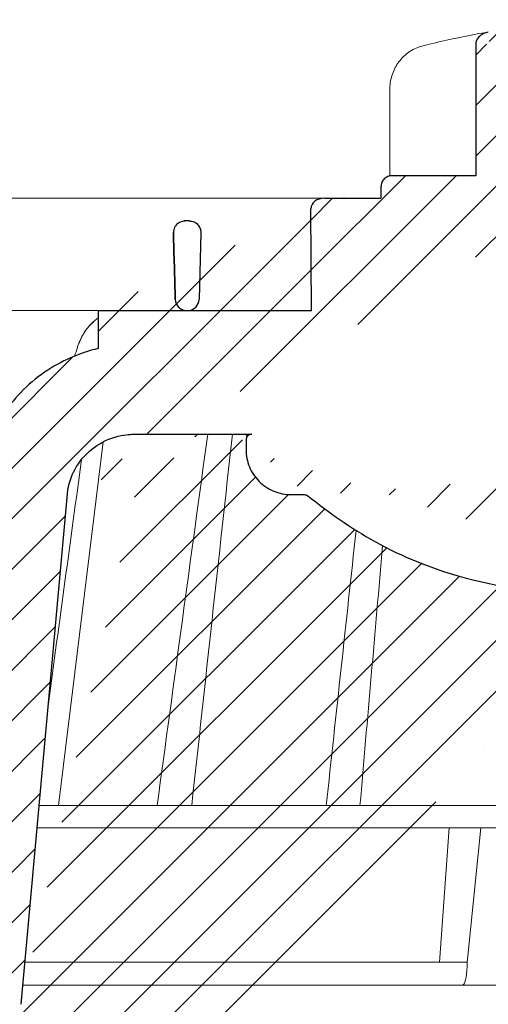
# Model space of a CAD drawing. Units: millimetres. Extents: x -5974 to 22349, y -405 to 26341.
# Drawn here: x 1125 to 1167, y 20205 to 20292 of the extents above; entities that cross this region are included whole.
import ezdxf

# ---------------------------------------------------------------- set-up
doc = ezdxf.new("R2010")
doc.units = ezdxf.units.MM
doc.layers.add('TOPWET_KOŠ', color=241, linetype='Continuous', lineweight=13)
doc.layers.add('TOPWET_TENKOU', color=142, linetype='Continuous', lineweight=13)

# ---------------------------------------------------------------- blocks, each defined once
blk = doc.blocks.new('TOPWET_KOŠ_75_125')
at = {"layer": 'TOPWET_KOŠ', "ltscale": 40}
h = blk.add_hatch(dxfattribs=at)
h.set_pattern_fill('LINE', color=256, angle=45)
h.set_pattern_definition([(45, (-431.6812566554627, -19469.4732003), (-2.245064030267288, 2.245064030267288), [])])
edge = h.paths.add_edge_path()
edge.add_line((31.2255751918301, 73.09893293755522), (31.2255751918301, 64.0365206330498))
edge.add_line((31.2255751918301, 64.0365206330498), (37.00038763933662, 64.0365206422066))
edge.add_line((37.00038763933662, 64.0365206422066), (37.00038763933753, 61.0365206330498))
edge.add_line((37.00038763933753, 61.0365206330498), (5.10038759514282, 61.03652063304617))
edge.add_line((5.10038759514282, 61.03652063304617), (5.10038759514282, 53.03652063282425))
edge.add_line((5.10038759514282, 53.03652063282425), (36.50038767239039, 53.03652063282425))
edge.add_line((33.00038768101967, 47.67186447880522), (5.717807177451505, 47.67186447880522))
edge.add_spline(control_points=[(33.00038768101967, 47.67186447880522), (33.52481255043222, 47.67186447880522), (34.04415458527819, 47.77499752013318), (35.00372822366171, 48.17175596291781), (35.4364022989912, 48.45783807340922), (36.18450238251899, 49.19251116342275), (36.48698607339429, 49.63976926798205), (36.89578113508287, 50.62074096809738), (37.00038768176091, 51.14370655630773), (37.00038768176091, 51.67186447880522)], knot_values=[-0.630331423215619, -0.630331423215619, -0.630331423215619, -0.630331423215619, -0.4730039623937672, -0.4730039623937672, -0.3188223629230527, -0.3188223629230527, -0.1584473767487693, -0.1584473767487693, 0, 0, 0, 0], degree=3, periodic=0)
edge.add_line((37.00038763933389, 51.67186447880522), (37.00038763933389, 52.53652063282425))
edge.add_arc((36.50038769975345, 52.53652069933014), 0.4999999334941101, 359.9999923789863, 450.0000031355233)
edge.add_spline(control_points=[(-31.51160329796403, 47.56640774912012), (-28.42271777491351, 45.1617958180359), (-24.30386410277242, 42.11523037038205), (-12.71973782418991, 38.97449442593279), (-7.501075484437024, 38.597444610401), (-2.249612260486174, 38.33867641775214)], knot_values=[-3.728089403907972, -3.728089403907972, -3.728089403907972, -3.728089403907972, -1.577350445304785, -1.577350445304785, 0, 0, 0, 0], degree=3, periodic=0)
edge.add_spline(control_points=[(2.250387539161238, 38.33867641775214), (3.084179777397367, 38.37976190218251), (3.917144517551606, 38.42383947530834), (4.74814313871957, 38.47423509770306)], knot_values=[-2.035590059301482, -2.035590059301482, -2.035590059301482, -2.035590059301482, -1.898844882753666, -1.898844882753666, -1.898844882753666, -1.898844882753666], degree=3, periodic=0)
edge.add_line((5.217879367223759, 47.17186447880522), (5.217879367222849, 38.97331797161678))
edge.add_arc((5.717734327095059, 47.1720095032033), 0.4998549809099329, 89.99164954212357, 180.0166233935509)
edge.add_line((2.250387539163057, 38.33867641775214), (-2.249612360659739, 38.33867641775214))
edge.add_spline(control_points=[(5.084171983115993, 38.50642207831334), (4.940780211705714, 38.49285803942985), (4.842923923558374, 38.48323782348598), (4.787447186417012, 38.47776266645087), (4.779816942809703, 38.47700736651313), (4.772247712289754, 38.47625756317575), (4.770365796404803, 38.47607093955594), (4.768506970138333, 38.4758865076692), (4.768047889348964, 38.47584093334808), (4.767598087180886, 38.47579626846345), (4.767487926119429, 38.47578532664193), (4.767381688710884, 38.47577477319282), (4.767356098523123, 38.47577223076223), (4.767332276642264, 38.47576986386775), (4.767326757795672, 38.47576931548974), (4.767322071702438, 38.47576884984301), (4.767321105745395, 38.47576875385494), (4.767320542054222, 38.47576869784098), (4.767320500414826, 38.47576869370096), (4.767320699533229, 38.47576871348792), (4.76732092633938, 38.47576873602884), (4.767321281303339, 38.47576877130268), (4.767321367953627, 38.47576877991378), (4.767311031966528, 38.47576775275229), (4.754544476006231, 38.47462308817558), (4.74814307689212, 38.47423487675769)], knot_values=[0, 0, 0, 0, 0.09633389400043205, 0.09633389400043205, 0.1178485758355179, 0.1178485758355179, 0.1285869814674128, 0.1285869814674128, 0.1339278270033399, 0.1339278270033399, 0.1365818024865494, 0.1365818024865494, 0.1379003244163519, 0.1379003244163519, 0.1385553423850894, 0.1385553423850894, 0.1388807386995, 0.1388807386995, 0.1390423866959046, 0.1390423866959046, 0.1391909471062767, 0.1391909471062767, 0.1392020891371316, 0.1392020891371316, 0.1411260370795019, 0.1411260370795019, 0.1411260370795019, 0.1411260370795019], degree=3, periodic=0)
edge.add_spline(control_points=[(-36.99967682150964, 51.67186447880158), (-36.99967682152055, 51.14744092340334), (-36.8965441187047, 50.62810023384736), (-36.49978648712931, 49.66852744618154), (-36.21370432630101, 49.23585316406752), (-35.47903035155832, 48.48775187422143), (-35.03177114768096, 48.18526749691591), (-34.05079673370074, 47.7764713218603), (-33.52782944255614, 47.67186447880158), (-32.99966985146511, 47.67186447880158)], knot_values=[-0.6303319976124314, -0.6303319976124314, -0.6303319976124314, -0.6303319976124314, -0.473004919345541, -0.473004919345541, -0.3188232464521208, -0.3188232464521208, -0.1584478773272942, -0.1584478773272942, 0, 0, 0, 0], degree=3, periodic=0)
edge.add_line((-32.9996698514642, 47.67186447880158), (-31.81874433332086, 47.67186447880158))
edge.add_spline(control_points=[(-31.81874433332086, 47.67186447880158), (-31.76349604045936, 47.67186447723725), (-31.70862783804841, 47.66270735409853), (-31.60411983376616, 47.62682457873234), (-31.55519901345997, 47.60034578684645), (-31.51160332533618, 47.56640774964399)], knot_values=[-0.0331489771702768, -0.0331489771702768, -0.0331489771702768, -0.0331489771702768, -0.01657448929253305, -0.01657448929253305, 0, 0, 0, 0], degree=3, periodic=0)
edge.add_line((-36.99961235457067, 52.53652063282425), (-36.99961235457067, 51.67186447880158))
edge.add_spline(control_points=[(-36.49967594978625, 53.03652063282425), (-36.56522933707856, 53.03652063281697), (-36.63014737217691, 53.02362893798272), (-36.75009439291443, 52.97403394458888), (-36.80417871986629, 52.93827362532829), (-36.89769124326358, 52.84643943887932), (-36.93550168405, 52.79053221677168), (-36.98660101697624, 52.66791087900856), (-36.99967682096212, 52.60254027986957), (-36.99967682096485, 52.53652063282425)], knot_values=[-0.07879149385351852, -0.07879149385351852, -0.07879149385351852, -0.07879149385351852, -0.059125479121592, -0.059125479121592, -0.0398527546339274, -0.0398527546339274, -0.01980589411342952, -0.01980589411342952, 0, 0, 0, 0], degree=3, periodic=0)
edge.add_line((-45.66758817235586, 53.0365206079332), (-36.47266415287959, 53.03652063282425))
edge.add_spline(control_points=[(-52.85376065138371, 48.07840967393713), (-52.72325795772213, 48.81852722785334), (-52.45485344003282, 49.52757937531715), (-51.6573129917615, 50.83071561466932), (-51.12740833123553, 51.40794612306127), (-49.86262863336742, 52.33915121244354), (-49.13577610287666, 52.6784239270346), (-47.66466182501608, 53.0365206079332), (-47.11708322777667, 53.0365206079332), (-46.5191388125877, 53.0365206079332), (-46.09336349247224, 53.0365206079332), (-45.66758817235586, 53.0365206079332)], knot_values=[-0.3680960543463518, -0.3680960543463518, -0.3680960543463518, -0.3680960543463518, -0.3141641921270188, -0.3141641921270188, -0.2584562018594601, -0.2584562018594601, -0.2014537706787665, -0.2014537706787665, -0.1498030421567336, -0.1498030421567336, -0.02207044612199788, -0.02207044612199788, -0.02207044612199788, -0.02207044612199788], degree=3, periodic=0)
edge.add_line((-56.99960962640944, 2.336611299724609), (-52.85376065138007, 48.07840967393349))
edge.add_line((16.5748350318554, 87.73626064989367), (16.57483503185176, 76.03652063318805))
edge.add_line((16.57483503184903, 76.03652063318805), (24.0009144620808, 76.03652063318805))
edge.add_line((25.00077527867234, 75.03652063318805), (25.00077527867143, 74.03652063318805))
edge.add_spline(control_points=[(24.00091446207171, 76.03652063318805), (24.13202253436521, 76.03652063318805), (24.26185991217244, 76.01073694231673), (24.50175542510806, 75.91154607968929), (24.60992439349229, 75.84002518294437), (24.79694950055818, 75.65635657625899), (24.87257028627846, 75.54454232284115), (24.97476872020616, 75.29930022831104), (25.00092026133098, 75.16855949290766), (25.00092026132279, 75.03652063318805)], knot_values=[-0.1575832948730255, -0.1575832948730255, -0.1575832948730255, -0.1575832948730255, -0.1182508828784173, -0.1182508828784173, -0.07970531956426322, -0.07970531956426322, -0.03961165791566463, -0.03961165791566463, 0, 0, 0, 0], degree=3, periodic=0)
edge.add_line((25.00077527867143, 74.03652063319169), (30.02331193586724, 74.03652063319169))
edge.add_spline(control_points=[(31.2255751918301, 73.09893293755522), (31.2243354629627, 73.20125463337172), (31.20231237039752, 73.30122921982911), (31.11616076303471, 73.50219572292553), (31.04837778451838, 73.5978789822002), (30.86190199038265, 73.78365464302988), (30.73185797466431, 73.8686422780338), (30.41109198349932, 74.0009676713089), (30.22285764746994, 74.03614354826277), (30.03563549954288, 74.03649416206099)], knot_values=[-0.1765997010473874, -0.1765997010473874, -0.1765997010473874, -0.1765997010473874, -0.1428732564743236, -0.1428732564743236, -0.1045916346860273, -0.1045916346860273, -0.05638474325932893, -0.05638474325932893, -0.0002205559867074416, -0.0002205559867074416, -0.0002205559867074416, -0.0002205559867074416], degree=3, periodic=0)
edge.add_line((-5.500000000004547, 89.8820621769919), (5.500000000004547, 89.8820621769919))
edge.add_arc((0.0007752782876195852, -7.963479366422689), 98.00000000045202, 80.92626060935227, 86.78273010606912)
edge.add_spline(control_points=[(15.45591741192675, 88.81016579885545), (15.61276760803776, 88.78511608754707), (15.76631549878311, 88.73578284118776), (16.05453627636871, 88.59079618082978), (16.18998246508818, 88.49285830061126), (16.38928582926292, 88.27867191694895), (16.46247548959491, 88.17006855107684), (16.55204390294693, 87.95045986665718), (16.57482431577318, 87.84441725025681), (16.57482503699157, 87.73626145963135)], knot_values=[-0.1671257092187503, -0.1671257092187503, -0.1671257092187503, -0.1671257092187503, -0.1198711591844759, -0.1198711591844759, -0.07106376998824943, -0.07106376998824943, -0.03244673718872924, -0.03244673718872924, 0, 0, 0, 0], degree=3, periodic=0)
edge.add_line((-16.57405975318397, 87.73626064989367), (-16.57405975318034, 76.03652063318805))
edge.add_spline(control_points=[(-15.45514213325532, 88.81016579885545), (-15.61199232936633, 88.78511608754707), (-15.76554022011169, 88.73578284118776), (-16.05376099769728, 88.59079618082978), (-16.18920718641675, 88.49285830061126), (-16.38851055059149, 88.27867191694895), (-16.46170021092348, 88.17006855107684), (-16.5512686242746, 87.95045986665718), (-16.57404903710176, 87.84441725025681), (-16.57404975832014, 87.73626145963135)], knot_values=[-0.1671257092187503, -0.1671257092187503, -0.1671257092187503, -0.1671257092187503, -0.1198711591844759, -0.1198711591844759, -0.07106376998824943, -0.07106376998824943, -0.03244673718872924, -0.03244673718872924, 0, 0, 0, 0], degree=3, periodic=0)
edge.add_arc((3.838067641481757e-10, -7.963479366422689), 98.00000000045202, 93.21726989393086, 99.07373939064776)
edge.add_line((-16.57405975317761, 76.03652063318805), (-24.00013918340937, 76.03652063318805))
edge.add_spline(control_points=[(-24.00013918340028, 76.03652063318805), (-24.13124725569378, 76.03652063318805), (-24.26108463350101, 76.01073694231673), (-24.50098014643663, 75.91154607968929), (-24.60914911482087, 75.84002518294437), (-24.79617422188676, 75.65635657625899), (-24.87179500760612, 75.54454232284115), (-24.97399344153473, 75.29930022831104), (-25.00014498265955, 75.16855949290766), (-25.00014498265136, 75.03652063318805)], knot_values=[-0.1575832948730255, -0.1575832948730255, -0.1575832948730255, -0.1575832948730255, -0.1182508828784173, -0.1182508828784173, -0.07970531956426322, -0.07970531956426322, -0.03961165791566463, -0.03961165791566463, 0, 0, 0, 0], degree=3, periodic=0)
edge.add_line((-25.00000000000091, 75.03652063318805), (-24.99999999999909, 74.03652063318805))
edge.add_line((-30.03361359869359, 74.0365206243041), (-24.99999999999909, 74.03652063318805))
edge.add_ellipse((-30.03344916098013, 73.09070782629351), major_axis=(-1.192171396856296, 1.525031845329011e-11), ratio=0.7933530442868774, start_angle=269.9999999999309, end_angle=359.5000000038621)
edge.add_line((-31.17191596404155, 64.03684864946263), (-31.22557516362485, 73.09896149527776))
edge.add_line((-50.131564997434, 64.03652063304617), (-31.17191596404155, 64.03684864946263))
edge.add_line((-50.13156502243964, 64.03652063304617), (-50.13156502243964, 60.66902793697227))
edge.add_spline(control_points=[(-50.13156499743309, 60.66902794281486), (-51.84179590526583, 60.26925483341984), (-53.46188069654818, 59.55113510133378), (-56.43224580359129, 57.49737045031361), (-57.73293052126337, 56.15011178060377), (-59.73145574454338, 53.03055105902968), (-60.41090093242747, 51.2899012577509), (-60.73222267600158, 49.46759509526964)], knot_values=[-1.638495946965923, -1.638495946965923, -1.638495946965923, -1.638495946965923, -1.111448871847936, -1.111448871847936, -0.555125451716279, -0.555125451716279, 0, 0, 0, 0], degree=3, periodic=0)
edge.add_line((-60.73222267959045, 49.46759509527328), (-64.99500963023206, 3.537021136966359))
edge.add_spline(control_points=[(-60.99946489828835, -23.40067540917153), (-60.47523789116076, -23.40059574187399), (-59.9561003806466, -23.29746302088097), (-58.9967026987124, -22.90077539354388), (-58.56402634366714, -22.61469141127236), (-57.81592582299254, -21.88001662666284), (-57.51344282674654, -21.43275990501934), (-57.10464944590512, -20.45179241620644), (-57.00004338368581, -19.92883018313296), (-57.00004338368581, -19.40067540917153)], knot_values=[-0.6302730659702461, -0.6302730659702461, -0.6302730659702461, -0.6302730659702461, -0.4730034161771973, -0.4730034161771973, -0.3188209878722171, -0.3188209878722171, -0.1584464321889903, -0.1584464321889903, 0, 0, 0, 0], degree=3, periodic=0)
edge.add_line((-56.99960962641308, -19.40067540917153), (-56.99960962641399, -9.574852698329778))
edge.add_line((-56.99957547795657, -9.574852698329778), (-56.99957547795657, -4.574852698387986))
edge.add_line((-56.99960962641399, -4.574852698387986), (-56.99960962641126, 2.336611299699143))
edge.add_line((-64.99500963023206, 3.537021136966359), (-64.99500963023115, -19.99999999999272))
edge.add_spline(control_points=[(-64.99500963023115, -19.99999999999272), (-66.96647927743743, -20.00043931568143), (-69.49006826021946, -19.99999999999272)], knot_values=[-0.06632993025692539, -0.06632993025692539, -0.06632993025692539, -0.01750465544214877, -0.01750465544214877, -0.01750465544214877], weights=[1.07393832960933, 1.046850281873787, 1.019578430175061], degree=2, periodic=0)
edge.add_line((-67.65807247746397, -23.40067540917153), (-69.49006826021946, -19.99999999999272))
edge.add_line((-67.65807247422435, -23.40067540917153), (-60.99946489828835, -23.40067540917153))
at = {"layer": 'TOPWET_KOŠ', "lineweight": 30}
for p, q in [((-16.57405975318397, 87.73626064989367), (-16.57405975318034, 76.03652063318805)), ((-16.57405975317761, 76.03652063318805), (-24.00013918340937, 76.03652063318805)), ((-25.00000000000091, 75.03652063318805), (-24.99999999999909, 74.03652063318805)), ((-28.2910311633359, 74.03550685392474), (-28.2640420278658, 74.03550685392474)), ((-42.02994458181638, 72.00696398485888), (-42.49827487715629, 72.00696398485888)), ((-42.02994458181638, 72.00696398485888), (-42.02888076785439, 72.00696398485888)), ((-42.0288807678553, 72.00696398485888), (-42.02994458181729, 72.00696398485888)), ((-41.01965428245785, 70.98253173259218), (-41.16631064803914, 65.01208838815)), ((-50.13156502243964, 64.03652063304617), (-50.13156502243964, 60.66902793697227)), ((-45.66758817235586, 53.0365206079332), (-45.26885434012274, 53.0365206079332)), ((-45.26885434012274, 53.0365206079332), (-36.49967595621092, 53.03652060792956)), ((-36.47266415287959, 53.03652063282425), (-36.49967594978534, 53.03652063282425)), ((-36.99961235457067, 52.53652063282425), (-36.99961235457067, 51.67186447880158)), ((-56.99960962640944, 2.336611299724609), (-52.85376065138007, 48.07840967393349)), ((-32.9996698514642, 47.67186447880158), (-31.81874433332086, 47.67186447880158))]:
    blk.add_line(p, q, dxfattribs=at)
at = {"layer": 'TOPWET_KOŠ'}
for p, q in [((-24.21890198093934, 76.01229898583188), (-24.21890198093934, 83.66075323638506)), ((-24.21885680265132, 83.66075323638506), (-24.21885680292689, 83.66075323638506)), ((-30.03344916096466, 74.0365206243041), (-85.65747734920114, 74.03652063392292)), ((-80.99479218668148, 64.03656837780727), (-50.13156502242418, 64.03652064219932)), ((-31.17191596404155, 64.03684864946263), (-50.131564997434, 64.03652063304617)), ((-50.131564997434, 64.03652063304617), (-50.131564997434, 60.66902794281486)), ((-46.02711478849233, 64.03855772018505), (-44.15320308837545, 64.03855772018505)), ((-42.84950863978429, 64.03855772018505), (-44.15320308837818, 64.03855772018505)), ((-44.15320308838272, 64.03763913314833), (-42.87142433799181, 64.03763913314833)), ((-42.83296295400851, 64.03763913314833), (-42.87142433799272, 64.03763913314833)), ((-42.87142433799181, 64.03763913314833), (-42.83296295400214, 64.03763913314833)), ((-42.83979086877116, 64.03855772018505), (-42.84950863978338, 64.03855772018505)), ((-42.82414082209471, 64.03652064219932), (-42.17585907422381, 64.03652064219932)), ((-53.66661888700673, 20.00988193782541), (-49.70138230160137, 52.3658595323468)), ((-15.87601763671682, 24.99678882552689), (-15.87601649210592, 24.99680928728776)), ((-55.39777687027345, 20.00988193782541), (21.99114551244384, 20.00988193782541)), ((-46.37056048010709, 20.02978481286482), (-46.37057685750369, 20.02977878089951)), ((22.08217544286981, 18.02073052666674), (-55.57806539482317, 18.0207305266631)), ((-19.79779732537736, 6.070977414070512), (-18.93664826523218, 18.02073122372531)), ((-17.28262952983368, 6.606583106691687), (-16.11109474881232, 18.0207305266631)), ((-17.33495780830799, 6.096754551399499), (-17.28262953699232, 6.606583107179176)), ((-17.34493365269918, 5.690403642896854), (-17.33495776902782, 6.096754551876074)), ((22.72192819288557, 4.037700000000768), (-56.84542992436127, 4.037700000000768))]:
    blk.add_line(p, q, dxfattribs=at)
at = {"layer": 'TOPWET_KOŠ', "lineweight": 30, "ltscale": 40}
for p, q in [((-30.03361359869359, 74.0365206243041), (-24.99999999999909, 74.03652063318805)), ((-31.17191596404155, 64.03684864946263), (-31.22557516362485, 73.09896149527776)), ((-50.131564997434, 64.03652063304617), (-31.17191596404155, 64.03684864946263))]:
    blk.add_line(p, q, dxfattribs=at)
blk.add_lwpolyline([(-45.66758817235586, 53.0365206079332), (-36.47266415287959, 53.03652063282425)], dxfattribs=at)
blk.add_arc((-42.2521152010022, 65.10934293755054), 1.090151353987612, 280.5554669191806, 354.8817260912421, dxfattribs=at)
at = {"layer": 'TOPWET_KOŠ'}
blk.add_arc((-42.8241408221138, 65.03652064129346), 0.9999999990951571, 267.2898435934272, 270.0000000002084, dxfattribs=at)
for centre, major_axis, ratio, start_param, end_param in [((-21.11994748326197, 86.58298170559283), (-0.2474037561022221, 0.9710076079360075), 0.5100873353456625, 6.283176910493703, 6.283202867619253), ((-42.90589832297064, 64.8511233818972), (0.8377101396821434, -0.4048189812811273), 0.8438280879350203, 5.161951769425997, 5.180287904796682), ((0.002321923692761629, 64.03855628272868), (42.89029279039239, -3.575688616985031e-06), 1e-05, 3.183950027243603, 3.189000336616559), ((-33.04965765191901, 19.060603084592), (-0.01171373090697673, -1.000526720997767), 0.551302717501401, 3.139313954721571, 3.156779997283246), ((3.680941517814063e-06, 6.070562956989306), (-102.1566915338994, 0.000140052013812314), 1e-05, 4.882910140164789, 5.300329965113699), ((-17.80735699463003, 6.037704905818828), (-0.03453668094576463, 1.999988879039618), 0.2318313480271691, 3.13758981820032, 4.533850652531726)]:
    blk.add_ellipse(centre, major_axis=major_axis, ratio=ratio, start_param=start_param, end_param=end_param, dxfattribs=at)
at = {"layer": 'TOPWET_KOŠ', "lineweight": 30}
blk.add_ellipse((-30.03344916098013, 73.09070782629351), major_axis=(-1.192171396856296, 1.525031845329011e-11), ratio=0.7933530442868774, start_param=4.712388980383484, end_param=6.27445866098702, dxfattribs=at)
at = {"layer": 'TOPWET_KOŠ'}
for points in [[(-21.36734708169843, 87.55399037789539), (-19.87247724377812, 87.93484286308012), (-18.4364450271587, 88.25883374885962), (-17.09524598594999, 88.51776395348861)], [(-17.09524990638693, 88.5177631965962), (-16.4915292771675, 88.63432263403593), (-15.93871925741769, 88.73293625224323), (-15.45514213325532, 88.81016579885545)], [(-50.10728440734692, 61.03574997462056), (-50.1071729150608, 61.03606470713567), (-50.10706139351714, 61.03637943242938), (-50.10694984271322, 61.0366941504908)], [(-40.40575441924921, 53.03652060792956), (-41.9083655845443, 42.03020932340223), (-43.40614616692983, 31.02132598929165), (-44.90007924674865, 20.00988193782177)], [(-44.90007108893587, 20.00988170440542), (-43.40632029905828, 31.01999609662744), (-41.90853249537304, 42.02895000157514), (-40.40576168690222, 53.03652060792956)], [(-41.8270493151158, 20.00988193782177), (-40.62312704071155, 31.01964503277486), (-39.41762108015519, 42.02852502453607), (-38.21012624297418, 53.03652060792956)], [(-51.62368077499013, 50.79273177624054), (-52.60882373441837, 43.555867429317), (-53.59273541120547, 36.31873530552548), (-54.57557428246491, 29.081371328979)], [(-29.86397627662973, 20.00988194290767), (-28.9805428733298, 28.1696949084544), (-28.09557991270685, 36.328935570662), (-27.20883007667271, 44.48749790753936)], [(-26.86629298238404, 20.00988193782177), (-26.19661234020714, 27.71835359840043), (-25.52614844903019, 35.42629358729755), (-24.85476231556004, 43.13370128958195)], [(-48.78505346564543, 20.06111249259266), (-48.78102218383992, 20.06116321857189), (-48.77698825732932, 20.06116328658391), (-48.77295211915225, 20.06111249259266)]]:
    blk.add_open_spline(points, degree=3, dxfattribs=at)
at = {"layer": 'TOPWET_KOŠ', "lineweight": 30}
for points, knots in [([(-15.45514213325532, 88.81016579885545), (-15.61199232936633, 88.78511608754707), (-15.76554022011169, 88.73578284118776), (-16.05376099769728, 88.59079618082978), (-16.18920718641675, 88.49285830061126), (-16.38851055059149, 88.27867191694895), (-16.46170021092348, 88.17006855107684), (-16.5512686242746, 87.95045986665718), (-16.57404903710176, 87.84441725025681), (-16.57404975832014, 87.73626145963135)], [-0.1671257092187503, -0.1671257092187503, -0.1671257092187503, -0.1671257092187503, -0.1198711591844759, -0.1198711591844759, -0.07106376998824943, -0.07106376998824943, -0.03244673718872924, -0.03244673718872924, 0, 0, 0, 0]), ([(-24.00013918340028, 76.03652063318805), (-24.13124725569378, 76.03652063318805), (-24.26108463350101, 76.01073694231673), (-24.50098014643663, 75.91154607968929), (-24.60914911482087, 75.84002518294437), (-24.79617422188676, 75.65635657625899), (-24.87179500760612, 75.54454232284115), (-24.97399344153473, 75.29930022831104), (-25.00014498265955, 75.16855949290766), (-25.00014498265136, 75.03652063318805)], [-0.1575832948730255, -0.1575832948730255, -0.1575832948730255, -0.1575832948730255, -0.1182508828784173, -0.1182508828784173, -0.07970531956426322, -0.07970531956426322, -0.03961165791566463, -0.03961165791566463, 0, 0, 0, 0]), ([(-42.36828678834627, 72.00696398485888), (-42.49418298941237, 72.00696398485888), (-42.62719111880324, 71.98677237776792), (-42.75751386006141, 71.94092831644957), (-42.86327536524914, 71.90372424230736), (-42.96690224515896, 71.84971774356018), (-43.06122476399014, 71.77795567229623), (-43.07620112917721, 71.76656141566491), (-43.09093781405318, 71.75472535945664), (-43.10540063243025, 71.74245151299692), (-43.19469824767657, 71.66666924220772), (-43.27161395692747, 71.57562487878386), (-43.33027507932547, 71.47298165129178), (-43.34052231199257, 71.45505139372472), (-43.35021233803582, 71.43677514297087), (-43.35931485202127, 71.41818358049204), (-43.42532793703958, 71.28335419197902), (-43.45541046992003, 71.14177125842616), (-43.45562024493393, 71.00696398564105)], [-1.76975107120014, -1.76975107120014, -1.76975107120014, -1.76975107120014, -1.320355796253046, -1.320355796253046, -1.320355796253046, -0.9556556660737444, -0.9556556660737444, -0.9556556660737444, -0.8977492148919981, -0.8977492148919981, -0.8977492148919981, -0.5402180710126852, -0.5402180710126852, -0.5402180710126852, -0.4777626547761651, -0.4777626547761651, -0.4777626547761651, -0.02482463037366915, -0.02482463037366915, -0.02482463037366915, -0.02482463037366915]), ([(-42.0288807678553, 72.00696398485888), (-41.89913219839582, 72.0069639865651), (-41.76891541638815, 71.98192723883403), (-41.64594703932289, 71.93175820209945), (-41.58438263850076, 71.90664095845932), (-41.52458278800714, 71.87519629132657), (-41.46772729100212, 71.83744449893857), (-41.41085912456401, 71.79968429409928), (-41.35693537193129, 71.75560930283609), (-41.30734127013875, 71.70537928283011), (-41.2631667693031, 71.6606383563776), (-41.22251189119197, 71.6110954784308), (-41.18645630770152, 71.55705653411133), (-41.15037735945953, 71.50298257145914), (-41.11908242427126, 71.44466939514678), (-41.09361320307562, 71.38269618356571), (-41.0680702158852, 71.3205434802112), (-41.0486298827982, 71.25529409895171), (-41.0360558456523, 71.18783177480873), (-41.02496043175415, 71.12830257189489), (-41.01934632762459, 71.06776782567249), (-41.0193593255708, 71.00696400816742)], [0, 0, 0, 0, 0.470259802521214, 0.470259802521214, 0.470259802521214, 0.705696454324711, 0.705696454324711, 0.705696454324711, 0.941185569821504, 0.941185569821504, 0.941185569821504, 1.15063265934326, 1.15063265934326, 1.15063265934326, 1.36021547483292, 1.36021547483292, 1.36021547483292, 1.57040530083336, 1.57040530083336, 1.57040530083336, 1.75587819940295, 1.75587819940295, 1.75587819940295, 1.75587819940295]), ([(-43.28796036507447, 65.01208846317968), (-43.28429557575964, 64.88151996863598), (-43.25272570676952, 64.75186903792564), (-43.19504839128331, 64.63198867533356), (-43.1369847508322, 64.5113053492787), (-43.05250243125738, 64.40016807191569), (-42.9440363675285, 64.30675340760354), (-42.85307053977704, 64.22841054190576), (-42.75107863178255, 64.1677102263202), (-42.64566998442297, 64.12427502356513), (-42.63438978660452, 64.11962685008257), (-42.62306812909901, 64.11517376283518), (-42.61171266198198, 64.1109136822779), (-42.48774830141701, 64.0644076110948), (-42.36055850724097, 64.04131400996266), (-42.2389466398854, 64.03720242006966)], [-1.72199603424896, -1.72199603424896, -1.72199603424896, -1.72199603424896, -1.294888548534037, -1.294888548534037, -1.294888548534037, -0.8649202798057928, -0.8649202798057928, -0.8649202798057928, -0.5043243650395073, -0.5043243650395073, -0.5043243650395073, -0.4657355646581299, -0.4657355646581299, -0.4657355646581299, -0.04447275657391729, -0.04447275657391729, -0.04447275657391729, -0.04447275657391729]), ([(-50.13156499743309, 60.66902794281486), (-51.84179590526583, 60.26925483341984), (-53.46188069654818, 59.55113510133378), (-56.43224580359129, 57.49737045031361), (-57.73293052126337, 56.15011178060377), (-59.73145574454338, 53.03055105902968), (-60.41090093242747, 51.2899012577509), (-60.73222267600158, 49.46759509526964)], [-1.638495946965923, -1.638495946965923, -1.638495946965923, -1.638495946965923, -1.111448871847936, -1.111448871847936, -0.555125451716279, -0.555125451716279, 0, 0, 0, 0]), ([(-52.85376065138371, 48.07840967393713), (-52.72325795772213, 48.81852722785334), (-52.45485344003282, 49.52757937531715), (-51.6573129917615, 50.83071561466932), (-51.12740833123553, 51.40794612306127), (-49.86262863336742, 52.33915121244354), (-49.13577610287666, 52.6784239270346), (-47.66466182501608, 53.0365206079332), (-47.11708322777667, 53.0365206079332), (-46.5191388125877, 53.0365206079332), (-46.09336349247224, 53.0365206079332), (-45.66758817235586, 53.0365206079332)], [-0.3680960543463518, -0.3680960543463518, -0.3680960543463518, -0.3680960543463518, -0.3141641921270188, -0.3141641921270188, -0.2584562018594601, -0.2584562018594601, -0.2014537706787665, -0.2014537706787665, -0.1498030421567336, -0.1498030421567336, -0.02207044612199788, -0.02207044612199788, -0.02207044612199788, -0.02207044612199788]), ([(-36.49967594978625, 53.03652063282425), (-36.56522933707856, 53.03652063281697), (-36.63014737217691, 53.02362893798272), (-36.75009439291443, 52.97403394458888), (-36.80417871986629, 52.93827362532829), (-36.89769124326358, 52.84643943887932), (-36.93550168405, 52.79053221677168), (-36.98660101697624, 52.66791087900856), (-36.99967682096212, 52.60254027986957), (-36.99967682096485, 52.53652063282425)], [-0.07879149385351852, -0.07879149385351852, -0.07879149385351852, -0.07879149385351852, -0.059125479121592, -0.059125479121592, -0.0398527546339274, -0.0398527546339274, -0.01980589411342952, -0.01980589411342952, 0, 0, 0, 0]), ([(-36.99967682150964, 51.67186447880158), (-36.99967682152055, 51.14744092340334), (-36.8965441187047, 50.62810023384736), (-36.49978648712931, 49.66852744618154), (-36.21370432630101, 49.23585316406752), (-35.47903035155832, 48.48775187422143), (-35.03177114768096, 48.18526749691591), (-34.05079673370074, 47.7764713218603), (-33.52782944255614, 47.67186447880158), (-32.99966985146511, 47.67186447880158)], [-0.6303319976124314, -0.6303319976124314, -0.6303319976124314, -0.6303319976124314, -0.473004919345541, -0.473004919345541, -0.3188232464521208, -0.3188232464521208, -0.1584478773272942, -0.1584478773272942, 0, 0, 0, 0]), ([(-31.81874433332086, 47.67186447880158), (-31.76349604045936, 47.67186447723725), (-31.70862783804841, 47.66270735409853), (-31.60411983376616, 47.62682457873234), (-31.55519901345997, 47.60034578684645), (-31.51160332533618, 47.56640774964399)], [-0.0331489771702768, -0.0331489771702768, -0.0331489771702768, -0.0331489771702768, -0.01657448929253305, -0.01657448929253305, 0, 0, 0, 0]), ([(-31.51160329796403, 47.56640774912012), (-28.42271777491351, 45.1617958180359), (-24.30386410277242, 42.11523037038205), (-12.71973782418991, 38.97449442593279), (-7.501075484437024, 38.597444610401), (-2.249612260486174, 38.33867641775214)], [-3.728089403907972, -3.728089403907972, -3.728089403907972, -3.728089403907972, -1.577350445304785, -1.577350445304785, 0, 0, 0, 0])]:
    blk.add_open_spline(points, degree=3, knots=knots, dxfattribs=at)
at = {"layer": 'TOPWET_KOŠ'}
for points, knots in [([(-24.21880949432398, 83.66075323926634), (-24.21883606947722, 84.08773286974247), (-24.15415937403941, 84.52012511060093), (-23.9070533689528, 85.32459909435784), (-23.7230833466383, 85.7072832365775), (-23.25825504150089, 86.38505352734137), (-22.97090371878403, 86.68787007010542), (-22.32832261809017, 87.176224432038), (-21.96472198687297, 87.36693275119251), (-21.5168126569306, 87.51319291238906), (-21.44370973424247, 87.53444688234231), (-21.3702404797541, 87.55323548678643)], [0, 0, 0, 0, 0.1280938894408985, 0.1280938894408985, 0.2545758420795415, 0.2545758420795415, 0.3819112987649353, 0.3819112987649353, 0.5099679452517936, 0.5099679452517936, 0.5346767804080949, 0.5346767804080949, 0.5346767804080949, 0.5346767804080949]), ([(-50.13155010527771, 63.38986684163683), (-50.3484435676537, 63.24208397287657), (-50.55690665774182, 63.06941552529679), (-50.75150653922083, 62.87362574206418), (-51.12303176991554, 62.49982878067385), (-51.44084813917107, 62.04465924642864), (-51.68202552793628, 61.54835662409823), (-51.78575816510056, 61.33489225204903), (-51.87484584606682, 61.11505199321618), (-51.94973127623962, 60.89240177665488), (-51.96454565026215, 60.84835551055585), (-51.97880421073478, 60.8041992750841), (-51.99306277120741, 60.76004303961236), (-52.07522502105803, 60.50560110923107), (-52.15738727090775, 60.25115917884978), (-52.23954952075746, 59.99671724846849)], [2.77685832478496, 2.77685832478496, 2.77685832478496, 2.77685832478496, 3.702470362180753, 3.702470362180753, 3.702470362180753, 5.46962573307448, 5.46962573307448, 5.46962573307448, 6.229695687546044, 6.229695687546044, 6.229695687546044, 6.38005818881103, 6.38005818881103, 6.38005818881103, 7.246493578311401, 7.246493578311401, 7.246493578311401, 7.246493578311401]), ([(-51.95019514448359, 60.8921637927524), (-51.69200914507473, 61.65914470861389), (-51.28218578338328, 62.33704569875408), (-50.7594187415616, 62.86565553830951), (-50.56277033544029, 63.06450181990658), (-50.35249160912281, 63.23990870098351), (-50.13156499742126, 63.39040290322373)], [-6.280011828083166, -6.280011828083166, -6.280011828083166, -6.280011828083166, -3.68807425764268, -3.68807425764268, -3.68807425764268, -2.721197536214666, -2.721197536214666, -2.721197536214666, -2.721197536214666])]:
    blk.add_open_spline(points, degree=3, knots=knots, dxfattribs=at)
at = {"layer": 'TOPWET_KOŠ', "lineweight": 30}
for points in [[(-28.2640420278658, 74.03569629728736), (-28.27517866300332, 74.03554312808046), (-28.28335587193396, 74.03550698641266), (-28.2910311633359, 74.03550554112007)], [(-43.45526037827676, 70.98253180761822), (-43.39958572933119, 68.99237846181131), (-43.343819557399, 67.00223067530169), (-43.28796036507447, 65.01208846317968)], [(-43.28796036507447, 65.01208846317968), (-43.34381961806866, 67.00223283681771), (-43.39958579045287, 68.99238064663587), (-43.45526037827676, 70.98253180761822)]]:
    blk.add_open_spline(points, degree=3, dxfattribs=at)
blk = doc.blocks.new('A$C5779719B')
at = {"layer": 'TOPWET_KOŠ', "ltscale": 40}
blk.add_blockref('TOPWET_KOŠ_75_125', (0, 0), dxfattribs=at)

msp = doc.modelspace()

# ---------------------------------------------------------------- block references
at = {"layer": 'TOPWET_TENKOU', "ltscale": 40}
msp.add_blockref('A$C5779719B', (1181.999988726034, 20202.46595459784), dxfattribs=at)

doc.saveas('drawing.dxf')
